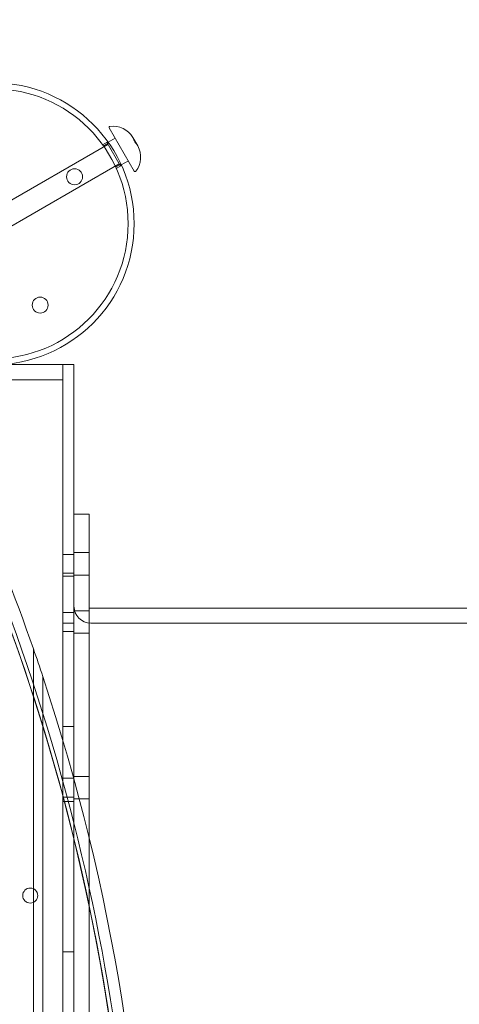
# Model space of a CAD drawing. Units: millimetres. Extents: x -3600 to 5800, y -8440 to 3500.
# Drawn here: x 1016 to 1250, y 172 to 696 of the extents above; entities that cross this region are included whole.
import ezdxf

# ---------------------------------------------------------------- set-up
doc = ezdxf.new("R2010")
doc.units = ezdxf.units.MM
doc.header["$MEASUREMENT"] = 0

msp = doc.modelspace()

# ---------------------------------------------------------------- linework, layer by layer
at = {"color": 0, "linetype": 'Continuous', "lineweight": 0}
for p, q in [((1076.72, 615.49), (1063.43, 638.51)), ((933.91, 555.32), (1062.74, 629.7)), ((1059.9, 629.5), (1062.68, 631.1)), ((1060.33, 628.88), (1063.12, 630.49)), ((1062.24, 630.56), (1062.83, 630.9)), ((1069.24, 618.44), (1062.24, 630.56)), ((1062.83, 630.9), (1066.57, 633.06)), ((1078.54, 628.9), (1075.95, 633.38)), ((939.91, 544.92), (1068.74, 619.3)), ((1066.83, 617.62), (1069.62, 619.23)), ((1067.15, 616.94), (1069.93, 618.55)), ((1069.24, 618.44), (1069.83, 618.77)), ((1069.83, 618.77), (1073.57, 620.94)), ((983.66, 512.5), (1038.66, 512.5)), ((1038.66, 512.5), (1044.66, 512.5)), ((1038.66, 512.5), (1038.66, 504.5)), ((1044.66, 512.5), (1044.66, 268.34)), ((1038.66, 504.5), (983.66, 504.5)), ((1038.66, 291.03), (1038.66, 504.5)), ((1052.66, 433), (1044.66, 433)), ((1052.66, 234.46), (1052.66, 433)), ((1038.66, 411.5), (1044.66, 411.5)), ((1044.66, 412.5), (1052.66, 412.5)), ((1038.66, 401.5), (1044.66, 401.5)), ((1038.66, 400), (1044.66, 400)), ((1044.66, 400.5), (1052.66, 400.5)), ((1536.66, 383), (1052.66, 383)), ((1038.66, 380.56), (1044.66, 380.56)), ((1044.66, 381.56), (1052.66, 381.56)), ((1038.66, 375), (1044.66, 375)), ((1535.66, 375), (1053.66, 375)), ((1038.66, 370.56), (1044.66, 370.56)), ((1044.66, 369.56), (1052.66, 369.56)), ((1023.08, -361.22), (1023.08, 361.22)), ((1028.08, 346.5), (1028.08, -346.5)), ((1038.66, 320), (1044.66, 320)), ((1044.66, 293.44), (1052.66, 293.44)), ((1038.66, 292.44), (1044.66, 292.44)), ((1038.66, -291.03), (1038.66, 291.03)), ((1038.66, 282.44), (1044.66, 282.44)), ((1038.66, 280), (1044.66, 280)), ((1044.66, 281.44), (1052.66, 281.44)), ((1044.66, 268.34), (1044.66, -268.34)), ((1052.66, -234.46), (1052.66, 234.46)), ((1044.66, 200), (1038.66, 200))]:
    msp.add_line(p, q, dxfattribs=at)
msp.add_circle((0, 0), 3488.82)
for centre, radius in [((-15.92, 0), 1091.7), ((1001.66, 587.5), 75), ((1001.66, 587.5), 71.8), ((1044.96, 612.5), 4.25), ((1026.66, 544.2), 4.25), ((1021.39, 230), 4)]:
    msp.add_circle(centre, radius, dxfattribs=at)
msp.add_arc((0, 0), 3500, 318.40744, 248.9882)
for centre, radius, start, end in [((0, 0), 3500, 6.88359, 140.86053), ((0, 0), 1500, 14.79334, 140.86053), ((0, 0), 1500, 140.86053, 345.20666), ((1063.86, 638.76), 0.5, 98.4874, 210), ((1065.56, 627.38), 12, 30, 98.4874), ((1065.56, 627.38), 12, 17.5345, 30), ((1068.15, 622.9), 12, 30, 42.4655), ((1068.15, 622.9), 12, 321.5126, 30), ((1077.15, 615.74), 0.5, 210, 321.5126), ((-15.92, 0), 1092, 0, 30), ((-15.92, 0), 1094, 0, 29.34533), ((-15.92, 0), 1100, 19.17052, 28.62031), ((1053.66, 384), 9, 180, 270), ((-15.92, 0), 1100, 18.36095, 19.17052), ((-15.92, 0), 1100, -18.36095, 18.36095)]:
    msp.add_arc(centre, radius, start, end, dxfattribs=at)

doc.saveas('drawing.dxf')
